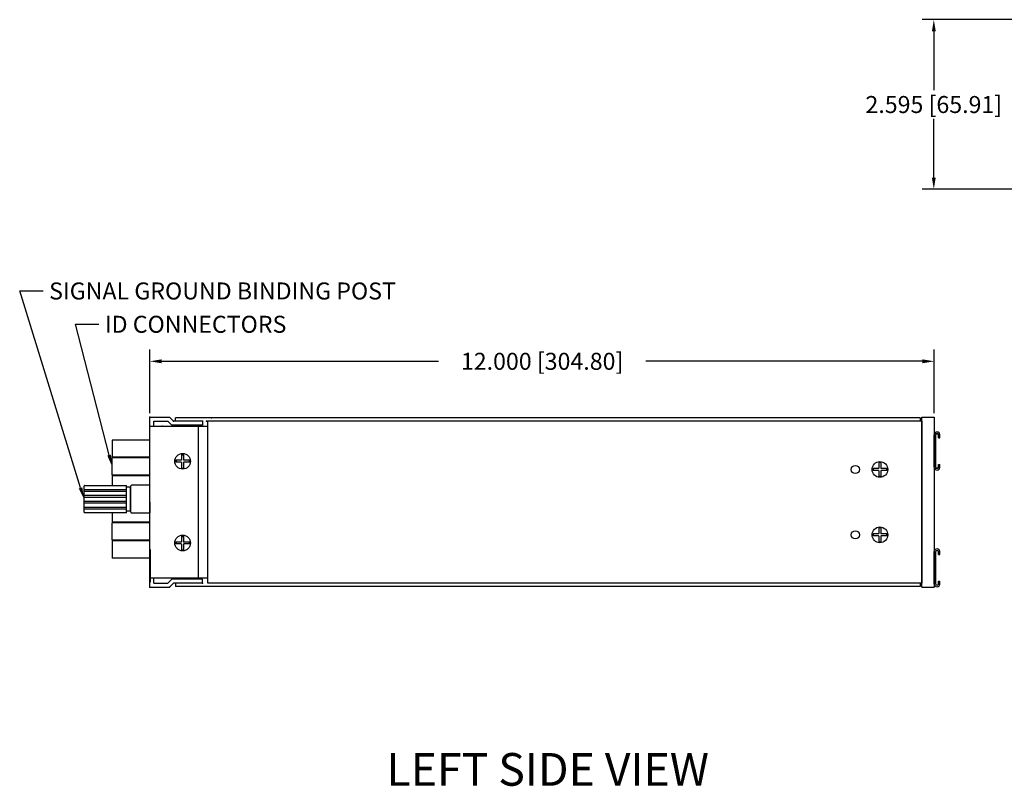
# Model space of a CAD drawing. Units: inches. Extents: x 1.9 to 36.7, y -1.2 to 25.5.
# Drawn here: x 2.1 to 17.1, y 2.1 to 13.8 of the extents above; entities that cross this region are included whole.
import ezdxf
from ezdxf import colors
from ezdxf.entities.mleader import LeaderData, LeaderLine
from ezdxf.enums import TextEntityAlignment as Align
from ezdxf.math import Vec2, Vec3

# ---------------------------------------------------------------- set-up
doc = ezdxf.new("R2010")
doc.units = ezdxf.units.IN
doc.header["$MEASUREMENT"] = 0
doc.layers.add('DIMENSION', color=7, linetype='Continuous')
doc.layers.add('TEXT', color=7, linetype='Continuous')
doc.styles.add('SIMPLEX', font='txt')
doc.dimstyles.get("Standard").update_dxf_attribs({"dimtxt": 0.26, "dimasz": 0.18, "dimexe": 0.18, "dimexo": 0.0625, "dimgap": 0.09, "dimtad": 0, "dimtih": 1, "dimtoh": 1, "dimdec": 3, "dimzin": 0, "dimdsep": 46, "dimtxsty": 'SIMPLEX', "dimcen": 0.09, "dimadec": 0, "dimazin": 0, "dimtfac": 1, "dimtdec": 3, "dimtofl": 0, "dimtmove": 0, "dimatfit": 3, "dimfxl": 1, "dimtolj": 1, "dimtzin": 0, "dimarcsym": 0})

# ---------------------------------------------------------------- blocks, each defined once
blk = doc.blocks.new('*D7')
at = {"layer": 'DEFPOINTS', "color": 0, "transparency": 16777216}
for p in [(17.721, 13.841), (16.044, 11.246), (17.721, 11.246)]:
    blk.add_point(p, dxfattribs=at)
at = {"layer": 'DIMENSION', "color": 0, "lineweight": -2, "transparency": 16777216}
for p, q in [((17.659, 13.841), (15.864, 13.841)), ((16.044, 13.661), (16.044, 12.763)), ((16.044, 11.426), (16.044, 12.323)), ((17.659, 11.246), (15.864, 11.246))]:
    blk.add_line(p, q, dxfattribs=at)
at = {"layer": 'DIMENSION', "color": 0, "transparency": 16777216}
for points in [[(16.014, 13.661), (16.074, 13.661), (16.044, 13.841)], [(16.014, 11.426), (16.074, 11.426), (16.044, 11.246)]]:
    blk.add_solid(points, dxfattribs=at)
at = {"layer": 'DIMENSION', "color": 0, "transparency": 16777216, "insert": (16.044, 12.543), "char_height": 0.26, "attachment_point": 5, "style": 'SIMPLEX'}
blk.add_mtext('\\A1;2.595 [65.91]', dxfattribs=at)
blk = doc.blocks.new('*D145')
at = {"layer": 'DEFPOINTS', "color": 0, "transparency": 16777216}
for p in [(4.051, 8.615), (4.051, 7.761), (16.051, 7.761)]:
    blk.add_point(p, dxfattribs=at)
at = {"layer": 'DIMENSION', "color": 0, "lineweight": -2, "transparency": 16777216}
for p, q in [((4.051, 7.823), (4.051, 8.795)), ((16.051, 7.823), (16.051, 8.795)), ((4.231, 8.615), (8.466, 8.615)), ((15.871, 8.615), (11.636, 8.615))]:
    blk.add_line(p, q, dxfattribs=at)
at = {"layer": 'DIMENSION', "color": 0, "transparency": 16777216}
for points in [[(4.231, 8.645), (4.231, 8.585), (4.051, 8.615)], [(15.871, 8.645), (15.871, 8.585), (16.051, 8.615)]]:
    blk.add_solid(points, dxfattribs=at)
at = {"layer": 'DIMENSION', "color": 0, "transparency": 16777216, "insert": (10.051, 8.615), "char_height": 0.26, "attachment_point": 5, "style": 'SIMPLEX'}
blk.add_mtext('\\A1;12.000 [304.80]', dxfattribs=at)

msp = doc.modelspace()

# ---------------------------------------------------------------- linework, layer by layer
for p, q in [((4.0513, 5.1605), (4.0513, 7.7605)), ((4.0513, 7.7605), (4.3513, 7.7605)), ((4.1113, 7.7005), (4.3265, 7.7005)), ((4.1113, 7.6205), (4.1113, 7.7005)), ((4.3265, 7.7005), (4.3865, 7.6405)), ((4.3513, 7.7605), (4.4113, 7.7005)), ((4.8563, 7.7005), (4.4113, 7.7005)), ((15.8333, 7.7505), (4.4413, 7.7505)), ((4.4413, 7.7005), (4.4413, 7.7505)), ((4.8563, 7.7005), (4.8563, 7.6405)), ((15.8633, 7.7005), (4.937, 7.7005)), ((4.937, 5.2205), (4.937, 7.7005)), ((15.8333, 7.7505), (15.8333, 7.7005)), ((15.8633, 5.1605), (15.8633, 7.7605)), ((15.8633, 7.7605), (16.0513, 7.7605)), ((15.8633, 7.7005), (15.8633, 5.2205)), ((16.0513, 7.7605), (16.0513, 5.1605)), ((4.0513, 7.6205), (4.7963, 7.6205)), ((4.2393, 7.6205), (4.937, 7.6205)), ((4.8563, 7.6405), (4.3865, 7.6405)), ((4.7963, 5.3005), (4.7963, 7.6205)), ((4.0513, 7.408), (3.4723, 7.408)), ((3.4723, 7.408), (3.4723, 7.147)), ((16.0513, 6.9944), (16.0513, 7.4894)), ((16.0743, 6.9944), (16.0743, 7.4894)), ((16.1133, 7.4469), (16.1133, 7.4894)), ((16.1133, 7.4469), (16.1363, 7.4469)), ((16.1363, 7.4469), (16.1363, 7.4894)), ((4.0513, 7.147), (3.4723, 7.147)), ((4.0513, 7.137), (3.4723, 7.137)), ((3.4723, 6.874), (3.4723, 7.137)), ((4.5313, 7.1005), (4.4474, 7.1005)), ((4.5313, 7.1005), (4.5363, 7.1055)), ((4.5363, 7.1894), (4.5363, 7.1055)), ((4.5663, 7.1894), (4.5663, 7.1055)), ((4.5713, 7.1005), (4.5663, 7.1055)), ((4.6553, 7.1005), (4.5713, 7.1005)), ((4.5313, 7.0705), (4.4474, 7.0705)), ((4.5363, 7.0655), (4.5313, 7.0705)), ((4.5363, 7.0655), (4.5363, 6.9816)), ((4.5713, 7.0705), (4.5663, 7.0655)), ((4.5663, 7.0655), (4.5663, 6.9816)), ((4.6553, 7.0705), (4.5713, 7.0705)), ((15.1993, 6.9755), (15.1154, 6.9755)), ((15.1993, 6.9455), (15.1154, 6.9455)), ((15.1993, 6.9755), (15.2043, 6.9805)), ((15.2043, 6.9405), (15.1993, 6.9455)), ((15.2043, 7.0644), (15.2043, 6.9805)), ((15.2043, 6.9405), (15.2043, 6.8566)), ((15.2343, 7.0644), (15.2343, 6.9805)), ((15.2393, 6.9755), (15.2343, 6.9805)), ((15.2393, 6.9455), (15.2343, 6.9405)), ((15.2343, 6.9405), (15.2343, 6.8566)), ((15.3233, 6.9755), (15.2393, 6.9755)), ((15.3233, 6.9455), (15.2393, 6.9455)), ((16.1133, 7.0369), (16.1363, 7.0369)), ((16.1133, 6.9944), (16.1133, 7.0369)), ((16.1363, 6.9944), (16.1363, 7.0369)), ((4.0513, 6.874), (3.4723, 6.874)), ((4.0513, 6.864), (3.4723, 6.864)), ((3.4723, 6.864), (3.4723, 6.716)), ((3.0423, 6.308), (3.0423, 6.706)), ((3.0423, 6.655), (3.6903, 6.655)), ((3.0423, 6.629), (3.6903, 6.629)), ((3.0523, 6.716), (3.6903, 6.716)), ((3.6903, 6.298), (3.6903, 6.716)), ((3.7513, 6.6915), (3.6903, 6.6915)), ((3.7513, 6.322), (3.7513, 6.692)), ((3.7613, 6.692), (3.7513, 6.692)), ((3.7513, 6.3225), (3.7513, 6.6915)), ((3.7613, 6.305), (3.7613, 6.709)), ((4.0513, 6.719), (3.7713, 6.719)), ((4.0513, 6.295), (4.0513, 6.719)), ((4.0513, 6.295), (4.0513, 6.719)), ((3.0423, 6.565), (3.6903, 6.565)), ((3.0423, 6.539), (3.6903, 6.539)), ((3.0423, 6.475), (3.6903, 6.475)), ((3.0423, 6.449), (3.6903, 6.449)), ((3.0423, 6.385), (3.6903, 6.385)), ((3.0423, 6.359), (3.6903, 6.359)), ((4.0513, 6.4605), (4.0513, 6.295)), ((3.6903, 6.298), (3.0523, 6.298)), ((3.4723, 6.298), (3.4723, 6.152)), ((3.7513, 6.3225), (3.6903, 6.3225)), ((3.7613, 6.322), (3.7513, 6.322)), ((3.7713, 6.295), (4.0513, 6.295)), ((4.0513, 6.152), (3.4723, 6.152)), ((4.0513, 6.142), (3.4723, 6.142)), ((3.4723, 5.879), (3.4723, 6.142)), ((15.2043, 6.0644), (15.2043, 5.9805)), ((15.2343, 6.0644), (15.2343, 5.9805)), ((4.0513, 5.879), (3.4723, 5.879)), ((4.5363, 5.9394), (4.5363, 5.8555)), ((4.5663, 5.9394), (4.5663, 5.8555)), ((15.1993, 5.9755), (15.1154, 5.9755)), ((15.1993, 5.9455), (15.1154, 5.9455)), ((15.1993, 5.9755), (15.2043, 5.9805)), ((15.2043, 5.9405), (15.1993, 5.9455)), ((15.2043, 5.9405), (15.2043, 5.8566)), ((15.2393, 5.9755), (15.2343, 5.9805)), ((15.2393, 5.9455), (15.2343, 5.9405)), ((15.2343, 5.9405), (15.2343, 5.8566)), ((15.3233, 5.9755), (15.2393, 5.9755)), ((15.3233, 5.9455), (15.2393, 5.9455)), ((4.0513, 5.869), (3.4723, 5.869)), ((3.4723, 5.869), (3.4723, 5.606)), ((4.0523, 5.738), (4.0523, 5.238)), ((4.5313, 5.8505), (4.4474, 5.8505)), ((4.5313, 5.8205), (4.4474, 5.8205)), ((4.5313, 5.8505), (4.5363, 5.8555)), ((4.5363, 5.8155), (4.5313, 5.8205)), ((4.5363, 5.8155), (4.5363, 5.7316)), ((4.5713, 5.8505), (4.5663, 5.8555)), ((4.5713, 5.8205), (4.5663, 5.8155)), ((4.5663, 5.8155), (4.5663, 5.7316)), ((4.6553, 5.8505), (4.5713, 5.8505)), ((4.6553, 5.8205), (4.5713, 5.8205)), ((4.0513, 5.606), (3.4723, 5.606)), ((16.0513, 5.2084), (16.0513, 5.7034)), ((16.0743, 5.2084), (16.0743, 5.7034)), ((16.1133, 5.6609), (16.1133, 5.7034)), ((16.1133, 5.6609), (16.1363, 5.6609)), ((16.1363, 5.6609), (16.1363, 5.7034)), ((4.0513, 5.3005), (4.7963, 5.3005)), ((4.1113, 5.2205), (4.1113, 5.3005)), ((4.2393, 5.3005), (4.937, 5.3005)), ((4.3265, 5.2205), (4.3865, 5.2805)), ((4.8563, 5.2805), (4.3865, 5.2805)), ((4.8563, 5.2205), (4.8563, 5.2805)), ((4.0513, 5.1605), (4.3513, 5.1605)), ((4.1113, 5.2205), (4.3265, 5.2205)), ((4.3513, 5.1605), (4.4113, 5.2205)), ((4.8563, 5.2205), (4.4113, 5.2205)), ((4.4413, 5.2205), (4.4413, 5.1705)), ((15.8333, 5.1705), (4.4413, 5.1705)), ((15.8633, 5.2205), (4.937, 5.2205)), ((15.8333, 5.2205), (15.8333, 5.1705)), ((15.8633, 5.1605), (16.0513, 5.1605)), ((16.1133, 5.2509), (16.1363, 5.2509)), ((16.1133, 5.2084), (16.1133, 5.2509)), ((16.1363, 5.2084), (16.1363, 5.2509))]:
    msp.add_line(p, q)
for centre, radius in [((4.5513, 7.0855), 0.12), ((15.2193, 6.9605), 0.12), ((14.8433, 6.9605), 0.0625), ((15.2193, 5.9605), 0.12), ((4.5513, 5.8355), 0.12), ((14.8433, 5.9605), 0.0625)]:
    msp.add_circle(centre, radius)
for centre, radius, start, end in [((16.0938, 7.4894), 0.0425, 0, 180), ((16.0938, 7.4894), 0.0195, 0, 180), ((4.5513, 7.0855), 0.105, 171.78679, 188.21321), ((4.5513, 7.0855), 0.105, 81.78679, 98.21321), ((4.5513, 7.0855), 0.105, 351.78679, 8.21321), ((4.5513, 7.0855), 0.105, 261.78679, 278.21321), ((15.2193, 6.9605), 0.105, 171.78679, 188.21321), ((15.2193, 6.9605), 0.105, 81.78679, 98.21321), ((15.2193, 6.9605), 0.105, 351.78679, 8.21321), ((16.0938, 6.9944), 0.0425, 180, 0), ((16.0938, 6.9944), 0.0195, 180, 0), ((15.2193, 6.9605), 0.105, 261.78679, 278.21321), ((3.0523, 6.706), 0.01, 90, 180), ((3.7713, 6.709), 0.01, 90, 180), ((3.0523, 6.308), 0.01, 180, 270), ((3.7713, 6.305), 0.01, 180, 270), ((15.2193, 5.9605), 0.105, 81.78679, 98.21321), ((4.5513, 5.8355), 0.105, 81.78679, 98.21321), ((15.2193, 5.9605), 0.105, 171.78679, 188.21321), ((15.2193, 5.9605), 0.105, 351.78679, 8.21321), ((4.5513, 5.8355), 0.105, 171.78679, 188.21321), ((4.5513, 5.8355), 0.105, 261.78679, 278.21321), ((4.5513, 5.8355), 0.105, 351.78679, 8.21321), ((15.2193, 5.9605), 0.105, 261.78679, 278.21321), ((16.0938, 5.7034), 0.0425, 0, 180), ((16.0938, 5.7034), 0.0195, 0, 180), ((16.0938, 5.2084), 0.0425, 180, 0), ((16.0938, 5.2084), 0.0195, 180, 0)]:
    msp.add_arc(centre, radius, start, end)
at = {"color": 0, "linetype": 'ByBlock'}
for p in [(4.0513, 7.7605), (4.0513, 7.7605), (4.0513, 7.7605), (4.0513, 7.7605), (4.4113, 7.7005), (4.4113, 7.7005), (4.4113, 7.7005), (4.8563, 7.7005), (4.9163, 7.7005), (4.937, 7.7005), (4.9913, 7.7505), (4.2393, 7.6205), (4.0513, 5.1605), (4.0513, 5.1605), (4.0513, 5.1605), (4.3513, 5.1605), (4.8563, 5.2205), (4.8563, 5.2205), (4.8563, 5.2205), (4.8563, 5.2205), (4.8563, 5.2205)]:
    msp.add_point(p, dxfattribs=at)
at = {"linetype": 'ByBlock'}
for p in [(4.4503, 7.0855), (4.5503, 7.1855), (4.5503, 5.9355), (4.4503, 5.8355)]:
    msp.add_point(p, dxfattribs=at)

# ---------------------------------------------------------------- texts
at = {"layer": 'TEXT', "style": 'SIMPLEX'}
msp.add_text('LEFT SIDE VIEW', height=0.5, dxfattribs=at).set_placement((10.1373, 2.308), align=Align.MIDDLE)

# ---------------------------------------------------------------- dimensions: what is measured, and where the dimension line sits
at = {"layer": 'DIMENSION'}
dim = msp.add_linear_dim(base=(16.0437, 11.2455), p1=(17.7212, 13.8405), p2=(17.7212, 11.2455), angle=90, dimstyle='Standard', dxfattribs=at)
dim.commit()
dim.dimension.update_dxf_attribs({"geometry": '*D7', "text_midpoint": (16.0437, 12.543)})
dim = msp.add_linear_dim(base=(4.0513, 8.6147), p1=(16.0513, 7.7605), p2=(4.0513, 7.7605), dimstyle='Standard', dxfattribs=at)
dim.commit()
dim.dimension.update_dxf_attribs({"geometry": '*D145', "text_midpoint": (10.0513, 8.6147)})

# ---------------------------------------------------------------- leaders
ml = msp.add_multileader_mtext('Standard', dxfattribs=at)
ml.set_content('SIGNAL GROUND BINDING POST', color=256, style='SIMPLEX')
ml.set_leader_properties()
ml.build(insert=Vec2(0, 0))
ml.multileader.update_dxf_attribs({"dogleg_length": 0.36, "arrow_head_size": 0.18})
ctx = ml.context
ctx.base_point, ctx.char_height, ctx.arrow_head_size, ctx.landing_gap_size, ctx.plane_origin = Vec3(2.4184, 9.6909), 0.26, 0.18, 0.09, Vec3(3.0423, 6.507)
notes = []
notes.append((ctx, [(0, (1, 1, 0), (2.0584, 9.6909), (1, 0), 0.36, [(0, [(3.0423, 6.507)], 0, [])])]))
ctx.mtext.insert, ctx.mtext.flow_direction = Vec3(2.5084, 9.8209), 5
ml = msp.add_multileader_mtext('Standard', dxfattribs=at)
ml.set_content('ID CONNECTORS', color=256, style='SIMPLEX')
ml.set_leader_properties()
ml.build(insert=Vec2(0, 0))
ml.multileader.update_dxf_attribs({"dogleg_length": 0.36, "arrow_head_size": 0.18})
ctx = ml.context
ctx.base_point, ctx.char_height, ctx.arrow_head_size, ctx.landing_gap_size, ctx.plane_origin = Vec3(3.271, 9.1813), 0.26, 0.18, 0.09, Vec3(3.4723, 7.0055)
notes.append((ctx, [(1, (1, 1, 0), (2.911, 9.1813), (1, 0), 0.36, [(0, [(3.4723, 7.0055)], 0, [])])]))
ctx.mtext.insert, ctx.mtext.flow_direction = Vec3(3.361, 9.3113), 5
for ctx, leaders in notes:
    for number, flags, end, landing, length, lines in leaders:
        leader = LeaderData()
        leader.index, (leader.has_last_leader_line, leader.has_dogleg_vector, leader.attachment_direction) = number, flags
        leader.last_leader_point, leader.dogleg_vector, leader.dogleg_length = Vec3(end), Vec3(landing), length
        for number, points, colour, breaks in lines:
            line = LeaderLine()
            line.index, line.vertices, line.color, line.breaks = number, Vec3.list(points), colors.encode_raw_color(colour), breaks
            leader.lines.append(line)
        ctx.leaders.append(leader)

doc.saveas('drawing.dxf')
